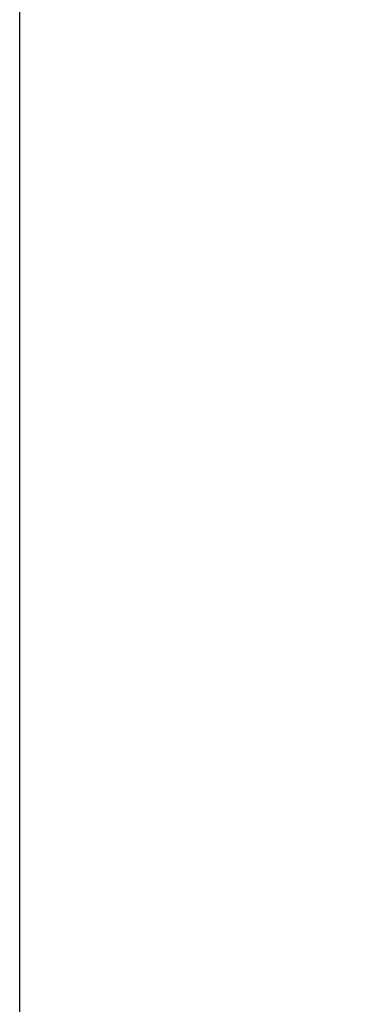
# Model space of a CAD drawing. Extents: x 0.1 to 67.9, y 0.1 to 43.9.
# Drawn here: x 26.9 to 29.1, y 29 to 35.5 of the extents above; entities that cross this region are included whole.
import ezdxf

# ---------------------------------------------------------------- set-up
doc = ezdxf.new("R2010")
doc.units = 0
doc.header["$MEASUREMENT"] = 0
doc.layers.get('Defpoints').update_dxf_attribs({"linetype": 'CONTINUOUS'})
doc.layers.add('DIM', color=1, linetype='CONTINUOUS')
doc.styles.add('ROMANS', font='romans')
doc.dimstyles.new('RA-X1', dxfattribs={"dimtxt": 0.38, "dimasz": 0.18, "dimexe": 0.18, "dimexo": 0.0625, "dimgap": 0.09, "dimtad": 0, "dimtih": 1, "dimtoh": 1, "dimzin": 0, "dimdsep": 46, "dimtxsty": 'ROMANS', "dimcen": 0.09, "dimclrt": 256, "dimadec": 0, "dimazin": 0, "dimtfac": 1, "dimtofl": 0, "dimtmove": 0, "dimatfit": 3, "dimfxl": 0, "dimtolj": 1, "dimtzin": 0, "dimarcsym": 0})

# ---------------------------------------------------------------- blocks, each defined once
blk = doc.blocks.new('*D31')
at = {"layer": 'Defpoints', "color": 0}
for p in [(26.9231, 40.5516), (36.9778, 35.3896), (26.9231, 11.4304, 0.9646)]:
    blk.add_point(p, dxfattribs=at)
at = {"layer": 'DIM', "color": 0, "lineweight": -2}
for p, q in [((26.9231, 11.4929), (26.9231, 40.7316)), ((36.9778, 35.4521), (36.9778, 40.7316)), ((27.2931, 40.5516), (30.6451, 40.5516)), ((36.6078, 40.5516), (33.3251, 40.5516))]:
    blk.add_line(p, q, dxfattribs=at)
at = {"layer": 'DIM', "color": 0}
for points in [[(27.2931, 40.6133), (27.2931, 40.4899), (26.9231, 40.5516)], [(36.6078, 40.6133), (36.6078, 40.4899), (36.9778, 40.5516)]]:
    blk.add_solid(points, dxfattribs=at)
at = {"layer": 'DIM', "insert": (31.9851, 40.5516), "char_height": 0.25, "attachment_point": 5, "style": 'ROMANS'}
blk.add_mtext('\\A1;10.05"\\P [255.39mm]', dxfattribs=at)

msp = doc.modelspace()

# ---------------------------------------------------------------- dimensions: what is measured, and where the dimension line sits
at = {"layer": 'DIM', "color": 1}
dim = msp.add_linear_dim(base=(26.9231, 40.5516), p1=(36.9778, 35.3896), p2=(26.9231, 11.4304, 0.9646), dimstyle='RA-X1', override={"dimtxt": 0.25, "dimasz": 0.37, "dimtih": 0, "dimpost": '"\\X'}, dxfattribs=at)
dim.commit()
dim.dimension.update_dxf_attribs({"geometry": '*D31', "text_midpoint": (31.9851, 40.5516), "dimtype": 160})

doc.saveas('drawing.dxf')
